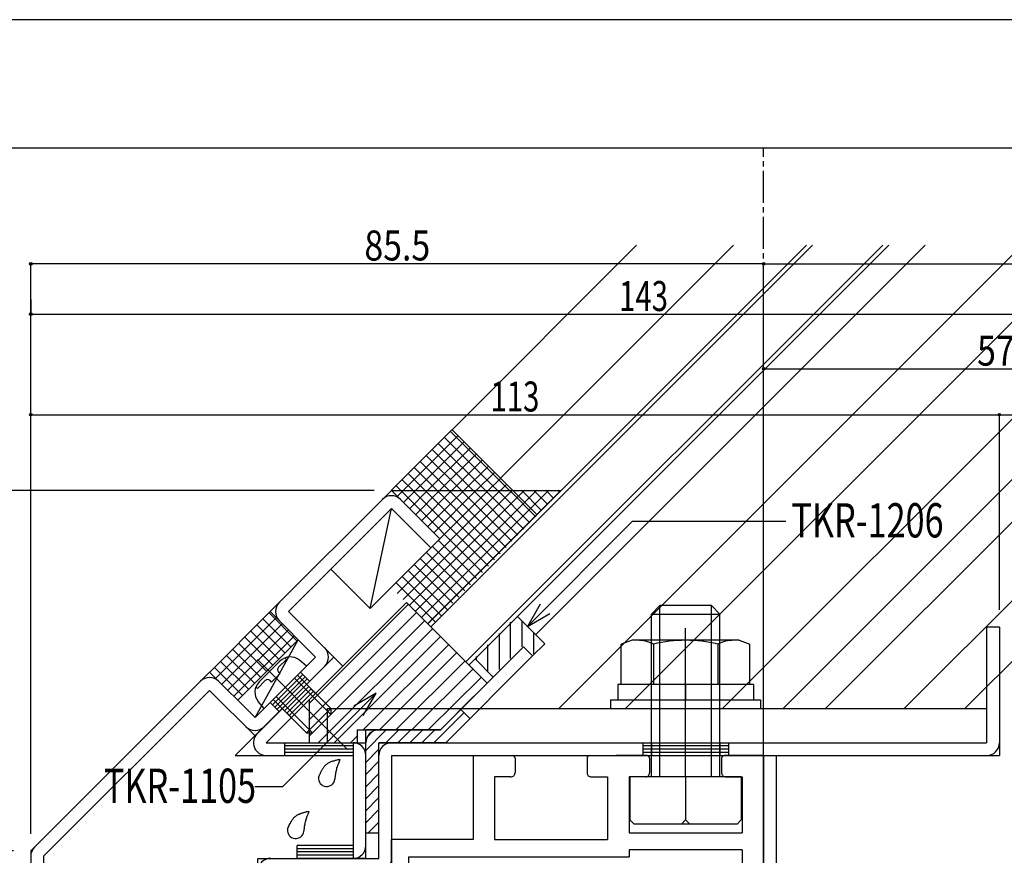
# Model space of a CAD drawing. Extents: x -210 to 210, y -148 to 148.
# Drawn here: x -59 to 56, y 51 to 148 of the extents above; entities that cross this region are included whole.
import ezdxf
from ezdxf.enums import TextEntityAlignment as Align

# ---------------------------------------------------------------- set-up
doc = ezdxf.new("R2010")
doc.units = 0
doc.header["$LTSCALE"] = 10
doc.header["$PDMODE"] = 32
doc.header["$PDSIZE"] = 0.3
doc.linetypes.add('DASHDOT', pattern=[0.5375, 0.375, -0.05, 0.0625, -0.05])
doc.linetypes.add('DOT', pattern=[0.1125, 0.0625, -0.05])
for name, color, linetype in [('St', 127, 'CONTINUOUS'), ('その他部品等', 128, 'CONTINUOUS'), ('ガラス', 48, 'CONTINUOUS'), ('ゴム等', 63, 'CONTINUOUS'), ('ボルト／ビス', 64, 'CONTINUOUS'), ('型材断面', 47, 'CONTINUOUS'), ('寸法', 80, 'CONTINUOUS'), ('文字', 79, 'CONTINUOUS'), ('補助線', 16, 'DOT'), ('通り芯', 15, 'CONTINUOUS')]:
    doc.layers.add(name, color=color, linetype=linetype)
doc.styles.add('TextStyle03', font='MONOTXT', dxfattribs={"height": 1, "bigfont": 'BIGFONT'})

# ---------------------------------------------------------------- blocks, each defined once
blk = doc.blocks.new('*GRP_0001')
at = {"layer": '型材断面', "linetype": 'CONTINUOUS'}
blk.add_line((195, 133.5), (-185, 133.5), dxfattribs=at)
blk = doc.blocks.new('*GRP_0009')
at = {"layer": '型材断面', "linetype": 'CONTINUOUS'}
for p, q in [((-22.103113, 74.122222), (-33.603113, 62.622228)), ((-22.103113, 74.122222), (-21.042453, 73.061563)), ((-21.042453, 73.061563), (-29.981793, 64.122228)), ((-25.019927, 70.675078), (-27.848358, 67.846652)), ((-24.754763, 70.409913), (-27.583193, 67.581488)), ((-24.489598, 70.144748), (-27.318027, 67.316323)), ((-25.285092, 70.940243), (-24.224432, 69.879582)), ((-28.113522, 68.111817), (-27.052862, 67.051158)), ((-29.981793, 64.122228), (-18.363472, 64.122228)), ((-27.863472, 64.122228), (-27.863472, 62.622228)), ((-19.863472, 63.747228), (-27.863472, 63.747228)), ((-19.863472, 63.372228), (-27.863472, 63.372228)), ((-19.863472, 64.122228), (-19.863472, 50.622228)), ((-18.363472, 50.622228), (-18.363472, 64.122228)), ((-33.603113, 62.622228), (-19.863472, 62.622228)), ((-19.863472, 62.997228), (-27.863472, 62.997228)), ((-19.863472, 52.122228), (-26.363472, 52.122228)), ((-26.363472, 50.622228), (-26.363472, 52.122228)), ((-19.863472, 51.747228), (-26.363472, 51.747228)), ((-19.863472, 51.372228), (-26.363472, 51.372228)), ((-19.863472, 50.997228), (-26.363472, 50.997228)), ((-18.363472, 50.622228), (-26.363472, 50.622228))]:
    blk.add_line(p, q, dxfattribs=at)
for centre, start, end in [((-29.981785, 64.122231), 134.999994, 270), ((-19.863468, 62.622231), 0, 90), ((-19.863468, 52.122231), -90, 0)]:
    blk.add_arc(centre, 1.5, start, end, dxfattribs=at)
blk = doc.blocks.new('*GRP_0010')
at = {"layer": 'St', "color": 47, "linetype": 'DASHDOT'}
blk.add_line((-30.257733, 73.084453), (-24.681337, 67.508067), dxfattribs=at)
at = {"layer": 'St', "color": 47, "linetype": 'CONTINUOUS'}
for p, q in [((-29.262568, 68.553758), (-25.727033, 72.089293)), ((-28.997403, 68.288593), (-25.461867, 71.824128)), ((-28.732237, 68.023428), (-25.196702, 71.558963)), ((-24.931538, 71.293798), (-25.992198, 72.354457)), ((-28.467072, 67.758262), (-29.527733, 68.818923))]:
    blk.add_line(p, q, dxfattribs=at)
at = {"layer": '型材断面', "color": 47, "linetype": 'CONTINUOUS'}
for p, q in [((-29.527737, 79.425527), (-15.385603, 93.567663)), ((-9.728748, 87.910813), (-15.385603, 93.567663)), ((-9.728748, 87.910813), (-15.385603, 93.567663)), ((-27.406418, 79.425527), (-15.385603, 91.446342)), ((-10.789408, 86.850152), (-15.385603, 91.446348)), ((-10.789408, 86.850152), (-9.728748, 87.910813)), ((-24.224432, 74.122222), (-29.527737, 79.425527)), ((-27.406418, 79.425527), (-22.103113, 74.122222)), ((-24.224432, 74.122222), (-31.295503, 67.051152)), ((-22.103113, 74.122222), (-31.295503, 64.929832)), ((-36.598812, 72.354452), (-57.463472, 51.489797)), ((-31.295503, 67.051152), (-36.598812, 72.354452)), ((-36.598808, 70.233143), (-55.963472, 50.868488)), ((-36.598808, 70.233143), (-31.295503, 64.929832)), ((-57.463472, 51.489797), (-57.463472, 40.122228)), ((-55.963472, 50.868488), (-55.963472, 41.622228)), ((-57.463472, 46.122228), (-55.963472, 46.122228)), ((-57.088472, 40.497228), (-57.088472, 46.122228)), ((-56.713472, 40.872228), (-56.713472, 46.122228)), ((-56.338472, 41.247228), (-56.338472, 46.122228)), ((-55.963472, 41.622228), (-49.463472, 41.622228)), ((-49.463472, 40.122228), (-49.463472, 41.622228)), ((-57.088472, 40.497228), (-49.463472, 40.497228)), ((-56.713472, 40.872228), (-49.463472, 40.872228)), ((-56.338472, 41.247228), (-49.463472, 41.247228)), ((-57.463472, 40.122228), (-49.463472, 40.122228))]:
    blk.add_line(p, q, dxfattribs=at)
for centre, start, end in [((-15.385599, 91.446346), 45, 135), ((-27.406414, 79.425531), 135, 225), ((-24.22443, 74.122227), -45.000012, 45), ((-36.598808, 70.233137), 45.000054, 134.999993), ((-31.295502, 67.051157), 224.999946, 314.999986), ((-55.963469, 50.868481), 134.999993, 180), ((-55.963469, 41.622232), 180, 270)]:
    blk.add_arc(centre, 1.5, start, end, dxfattribs=at)
blk = doc.blocks.new('*HAT_0001')
at = {"layer": '型材断面'}
for p, q in [((-10.475, 64.075), (-6.925, 67.625)), ((-18.375, 63.225), (-16.025, 65.575)), ((-18.375, 64.625), (-17.425, 65.575)), ((-16.075, 64.075), (-14.575, 65.575)), ((-14.675, 64.075), (-13.175, 65.575)), ((-13.275, 64.075), (-11.775, 65.575)), ((-11.875, 64.075), (-10.375, 65.575)), ((-18.375, 61.825), (-16.875, 63.325)), ((-18.375, 60.425), (-16.875, 61.925)), ((-18.375, 58.975), (-16.875, 60.475)), ((-18.375, 57.575), (-16.875, 59.075)), ((-18.375, 56.175), (-16.875, 57.675)), ((-18.375, 54.775), (-16.875, 56.275)), ((-18.125, 53.575), (-16.875, 54.825))]:
    blk.add_line(p, q, dxfattribs=at)
blk = doc.blocks.new('*GRP_0011')
at = {"layer": '型材断面', "color": 47, "linetype": 'CONTINUOUS'}
for p, q in [((-9.672747, 65.622228), (0.029333, 75.324308)), ((-9.051428, 64.122228), (1.089992, 74.263647)), ((-9.672747, 65.622228), (-5.758537, 69.536437)), ((-7.283658, 68.011318), (-6.222998, 66.950657)), ((-9.672747, 65.622228), (-18.363472, 65.622228)), ((-16.863472, 53.622228), (-16.863472, 64.122228)), ((-9.051428, 64.122228), (-16.863472, 64.122228))]:
    blk.add_line(p, q, dxfattribs=at)
at = {"layer": '型材断面', "linetype": 'CONTINUOUS'}
for p, q in [((0.029333, 75.324308), (1.089992, 74.263647)), ((-18.363472, 53.622228), (-18.363472, 65.622228)), ((-18.363472, 53.622228), (-16.863472, 53.622228))]:
    blk.add_line(p, q, dxfattribs=at)
blk.add_arc((-16.863469, 64.122232), 1.5, 90, 180, dxfattribs=at)
at = {"layer": '型材断面'}
blk.add_blockref('*HAT_0001', (0, 0), dxfattribs=at)
blk = doc.blocks.new('*GRP_0012')
at = {"layer": '型材断面', "color": 47, "linetype": 'CONTINUOUS'}
for p, q in [((55.536528, 77.622228), (54.036528, 77.622228)), ((54.036528, 77.622228), (54.036528, 64.122228)), ((55.536528, 77.622228), (55.536528, 62.622228)), ((-16.863472, 50.622228), (-16.863472, 64.122228)), ((-16.863472, 64.122228), (54.036528, 64.122228)), ((-15.363472, 62.622228), (-15.363472, 49.122228)), ((-15.363472, 62.622228), (55.536528, 62.622228)), ((-30.963443, 40.122228), (-30.963443, 50.622228)), ((-30.963443, 50.622228), (-16.863472, 50.622228)), ((-29.463443, 49.122228), (-29.463443, 38.622228)), ((-29.463443, 49.122228), (-15.363472, 49.122228)), ((-57.463472, 40.122228), (-57.463472, 26.122228)), ((-55.963472, 40.122228), (-30.963443, 40.122228)), ((-55.963472, 38.622228), (-55.963472, 27.622228)), ((-55.963472, 38.622228), (-29.463443, 38.622228)), ((-55.963472, 27.622228), (-42.463472, 27.622228)), ((-42.463472, 17.622228), (-42.463472, 27.622228)), ((-43.963472, 26.122228), (-57.463472, 26.122228)), ((-43.963472, 26.122228), (-43.963472, 17.622228)), ((-42.463472, 17.622228), (-43.963472, 17.622228))]:
    blk.add_line(p, q, dxfattribs=at)
for centre, start, end in [((-15.363469, 62.622231), 90, 180), ((54.036529, 64.122232), -90, 0), ((-29.463439, 49.122231), 90, 180), ((-16.863469, 50.622231), -90, 0), ((-55.963469, 38.622231), 90, 180), ((-30.963439, 40.122231), -90, 0), ((-55.963469, 27.622231), 180, 270), ((-43.963469, 26.122231), 0, 90)]:
    blk.add_arc(centre, 1.5, start, end, dxfattribs=at)
blk = doc.blocks.new('*GRP_0014')
at = {"layer": '型材断面', "color": 47, "linetype": 'CONTINUOUS'}
for p, q in [((28.036533, -2.877777), (28.036533, 62.622228)), ((28.036533, 62.622228), (29.536533, 62.622228)), ((29.536533, -4.377777), (29.536533, 62.622228)), ((28.036533, -2.877777), (-15.363472, -2.877777)), ((-15.363472, -2.877777), (-15.363472, -17.377777)), ((29.536533, -4.377777), (-13.863472, -4.377777)), ((-13.863472, -4.377777), (-13.863472, -17.377777)), ((-15.363472, -17.377777), (-13.863472, -17.377777))]:
    blk.add_line(p, q, dxfattribs=at)
for centre, start, end in [((-13.863467, -4.377779), 90, 180), ((28.036535, -2.877779), 270, 360)]:
    blk.add_arc(centre, 1.5, start, end, dxfattribs=at)
blk = doc.blocks.new('*GRP_0015')
at = {"layer": 'St', "color": 63, "linetype": 'CONTINUOUS'}
for p, q in [((-5.863313, 62.622213), (-1.266863, 62.622213)), ((-5.863313, 62.622213), (-5.863313, 52.822213)), ((-0.963437, 62.322237), (-0.963437, 60.622263)), ((7.436563, 62.322237), (7.436563, 60.622263)), ((7.736613, 62.622213), (11.336613, 62.622213)), ((14.436587, 62.622213), (10.836613, 62.622213)), ((14.736633, 62.322237), (14.736633, 60.622263)), ((23.136633, 62.322237), (23.136633, 60.622263)), ((28.036533, 62.622213), (23.440063, 62.622213)), ((28.036533, 62.622213), (28.036533, 45.922213)), ((-1.463437, 60.122218), (-3.363307, 60.122218)), ((-3.363307, 60.122218), (-3.363307, 52.822213)), ((7.936587, 60.122218), (9.836613, 60.122218)), ((9.836613, 60.122218), (9.836613, 52.822213)), ((14.236637, 60.122218), (12.336613, 60.122218)), ((12.336613, 60.122218), (12.336613, 53.622213)), ((23.636637, 60.122218), (25.536537, 60.122218)), ((25.536537, 60.122218), (25.536537, 53.622213)), ((12.336613, 53.622213), (25.536537, 53.622213)), ((-15.363437, 49.122213), (-15.363437, 52.822213)), ((-13.363432, 47.122213), (-13.363432, 50.822213)), ((25.536537, 51.622213), (12.336613, 51.622213)), ((25.536537, 51.622213), (25.536537, 39.622213)), ((-26.463437, 49.122213), (-15.363437, 49.122213)), ((-26.463437, 47.122213), (-13.363432, 47.122213)), ((-29.463437, 43.922218), (-29.463437, 46.122213)), ((-27.463433, 46.122213), (-27.463433, 21.122218)), ((27.736533, 45.622213), (28.036533, 45.922213)), ((27.736533, 45.622213), (28.036533, 45.322213)), ((28.036533, 45.322213), (28.036533, 37.122213)), ((-29.163437, 43.622218), (-29.463437, 43.922218)), ((-29.163437, 43.622218), (-29.463437, 43.322218)), ((-29.463437, 43.322218), (-29.463437, 14.122213)), ((12.789467, 41.122213), (8.789467, 37.122218)), ((20.036537, 41.122213), (12.789467, 41.122213)), ((20.036537, 41.122213), (21.036537, 39.622213)), ((25.536537, 39.622213), (21.036537, 39.622213)), ((28.036533, 39.622213), (28.036533, 37.622218)), ((-7.463487, 35.622213), (-7.463487, 37.122218)), ((-7.463487, 37.122218), (8.789467, 37.122218)), ((18.387012, 37.122213), (13.032107, 37.122213)), ((18.387012, 37.122213), (18.387012, 35.845637)), ((22.686012, 37.122213), (27.536537, 37.122213)), ((22.686012, 37.122213), (22.686012, 35.845617)), ((8.036507, 27.122218), (8.036507, 32.126613)), ((5.712437, 27.122218), (8.036507, 27.122218)), ((-27.463433, 21.122218), (-25.352013, 21.122218)), ((-27.463433, 0.122218), (-27.463433, 17.122213)), ((-27.463433, 17.122213), (-25.352013, 17.122213)), ((-29.463437, 0.122218), (-29.463437, 14.122213)), ((5.812437, 11.122213), (8.032113, 11.122213)), ((8.032113, 11.122213), (8.032113, 6.122207)), ((-9.463478, -0.877743), (-9.463478, 1.233672)), ((18.387032, 1.122213), (18.387032, 1.590942)), ((22.686012, 1.122213), (22.686012, 1.590942)), ((-6.463437, -2.877783), (-6.463437, 0.122218)), ((7.375252, 1.122218), (-5.463437, 1.122218)), ((11.375252, -2.877783), (7.375252, 1.122218)), ((18.387032, 1.122213), (13.032107, 1.122213)), ((22.686012, 1.122213), (27.536537, 1.122213)), ((28.036533, 0.622213), (28.036533, 0.122218)), ((-26.463437, -0.877787), (-9.463478, -0.877787)), ((-26.463437, -2.877783), (-6.463437, -2.877783)), ((25.036533, -2.877783), (11.375252, -2.877783))]:
    blk.add_line(p, q, dxfattribs=at)
for centre, radius, start, end in [((-1.263355, 62.322234), 0.3, 0, 89.99588), ((7.736605, 62.322234), 0.3, 89.99588, 179.997253), ((14.436572, 62.322234), 0.3, 0.002747, 90.00412), ((23.436531, 62.322234), 0.3, 90.00412, 180), ((-1.463457, 60.622222), 0.5, 269.998627, 360), ((7.936566, 60.622222), 0.5, 179.997253, 269.998627), ((14.23661, 60.622222), 0.5, 270.001373, 360.002747), ((23.636633, 60.622222), 0.5, 180, 270.001373), ((-26.463455, 46.122215), 3, 90, 180), ((-26.463455, 46.122215), 1, 90, 180), ((20.536512, 37.122207), 2.5, 90.000057, 90.000057), ((-7.463487, 19.122216), 18, 90.000003, 173.620638), ((27.536517, 37.622213), 0.5, -90, 0), ((20.536512, 37.122207), 2.5, 210.705753, 329.293349), ((-7.463487, 19.122215), 15.5, 31.072958, 328.927056), ((-7.463487, 19.122216), 18, 186.379378, 263.620659), ((20.536509, 1.122218), 2.2, 12.301255, 167.698745), ((-26.463455, 0.12221), 3, 180, 270), ((-26.463455, 0.12221), 1, 180, 270), ((-5.463438, 0.122217), 1, 90, 180), ((25.036517, 0.12221), 3, -90, 0), ((27.536517, 0.622213), 0.5, 0, 90)]:
    blk.add_arc(centre, radius, start, end, dxfattribs=at)
at = {"layer": 'ゴム等', "color": 63, "linetype": 'CONTINUOUS'}
for p, q in [((-5.863313, 52.822213), (-15.363437, 52.822213)), ((-3.363307, 52.822213), (9.836613, 52.822213)), ((-13.363432, 50.822213), (12.336613, 50.822213)), ((12.336613, 51.622213), (12.336613, 50.822213)), ((8.032107, 32.122213), (13.032107, 37.122213)), ((8.032107, 6.122213), (13.032107, 1.122213))]:
    blk.add_line(p, q, dxfattribs=at)
at = {"layer": '補助線', "color": 63, "linetype": 'BYBLOCK'}
for p, q in [((20.536513, 40.622207), (20.536513, 33.622207)), ((24.036513, 37.122207), (17.036513, 37.122207)), ((-7.463487, 35.622213), (-7.463487, 2.622213)), ((9.036513, 19.122213), (-23.963487, 19.122213)), ((20.536513, 4.322218), (20.536513, -2.077783)), ((23.736513, 1.122218), (17.336513, 1.122218))]:
    blk.add_line(p, q, dxfattribs=at)
blk = doc.blocks.new('M8横横', base_point=(-129.398, 116.440225))
at = {"layer": 'ボルト／ビス'}
for p, q in [((-135.89319, 121.440225), (-135.39319, 121.940225)), ((-135.39319, 121.940225), (-123.40281, 121.940225)), ((-123.40281, 121.940225), (-122.90281, 121.440225)), ((-135.89319, 116.440225), (-135.89319, 121.440225)), ((-129.398, 116.440225), (-129.398, 121.440225)), ((-122.90281, 116.440225), (-122.90281, 121.440225)), ((-135.89319, 116.440225), (-122.90281, 116.440225))]:
    blk.add_line(p, q, dxfattribs=at)
blk.add_lwpolyline([(-129.898, 121.940225), (-129.398, 121.440225), (-128.898, 121.940225)], dxfattribs=at)
blk = doc.blocks.new('*GRP_0063')
at = {"layer": 'ガラス', "linetype": 'CONTINUOUS'}
for points in [[(-23.9, 60.075), (-23.85, 60.15), (-23.825, 60.25), (-23.775, 60.325), (-23.75, 60.4), (-23.7, 60.5), (-23.675, 60.575), (-23.625, 60.675), (-23.6, 60.75), (-23.55, 60.825), (-23.5, 60.9), (-23.475, 60.975), (-23.425, 61.05), (-23.375, 61.125), (-23.325, 61.2), (-23.275, 61.275), (-23.225, 61.35), (-23.175, 61.4), (-23.125, 61.475), (-23.05, 61.525), (-23, 61.575), (-22.925, 61.625), (-22.875, 61.675), (-22.8, 61.725), (-22.725, 61.775), (-22.65, 61.8), (-22.575, 61.85), (-22.5, 61.875), (-22.425, 61.925), (-22.35, 61.95), (-22.25, 61.975), (-22.175, 62), (-22.075, 62.025), (-22, 62.05), (-21.9, 62.075), (-21.825, 62.1), (-21.725, 62.125), (-21.65, 62.15), (-21.55, 62.15), (-21.45, 62.175), (-21.375, 62.2)], [(-21.375, 62.2), (-21.4, 62.15), (-21.425, 62.075), (-21.45, 62.025), (-21.475, 61.975), (-21.5, 61.9), (-21.5, 61.85), (-21.525, 61.8), (-21.55, 61.75), (-21.575, 61.675), (-21.6, 61.625), (-21.625, 61.575), (-21.65, 61.5), (-21.675, 61.45), (-21.675, 61.4), (-21.7, 61.35), (-21.725, 61.275), (-21.75, 61.225), (-21.775, 61.175), (-21.775, 61.1), (-21.8, 61.05), (-21.8, 61), (-21.825, 60.925), (-21.85, 60.875), (-21.85, 60.8), (-21.875, 60.75), (-21.875, 60.7), (-21.9, 60.625), (-21.9, 60.575), (-21.9, 60.5), (-21.925, 60.45), (-21.925, 60.4), (-21.95, 60.325), (-21.95, 60.275), (-21.95, 60.2), (-21.95, 60.15), (-21.975, 60.075), (-21.975, 60.025), (-21.975, 59.95), (-22, 59.9), (-22, 59.85)]]:
    blk.add_lwpolyline(points, dxfattribs=at)
blk.add_arc((-22.933, 59.965), 0.955, 173.11744, 353.11744, dxfattribs=at)
blk = doc.blocks.new('*GRP_0064')
at = {"layer": 'ガラス', "linetype": 'CONTINUOUS'}
for points in [[(-27.525, 54), (-27.475, 54.075), (-27.45, 54.175), (-27.4, 54.25), (-27.375, 54.325), (-27.325, 54.425), (-27.3, 54.5), (-27.25, 54.6), (-27.225, 54.675), (-27.175, 54.75), (-27.125, 54.825), (-27.1, 54.9), (-27.05, 54.975), (-27, 55.05), (-26.95, 55.125), (-26.9, 55.2), (-26.85, 55.275), (-26.8, 55.325), (-26.75, 55.4), (-26.675, 55.45), (-26.625, 55.5), (-26.55, 55.55), (-26.5, 55.6), (-26.425, 55.65), (-26.35, 55.7), (-26.275, 55.725), (-26.2, 55.775), (-26.125, 55.8), (-26.05, 55.85), (-25.95, 55.875), (-25.875, 55.9), (-25.8, 55.925), (-25.7, 55.95), (-25.625, 55.975), (-25.525, 56), (-25.45, 56.025), (-25.35, 56.05), (-25.275, 56.075), (-25.175, 56.075), (-25.075, 56.1), (-25, 56.125)], [(-25, 56.125), (-25.025, 56.075), (-25.05, 56), (-25.05, 55.95), (-25.075, 55.9), (-25.1, 55.85), (-25.125, 55.775), (-25.15, 55.725), (-25.175, 55.675), (-25.2, 55.6), (-25.225, 55.55), (-25.25, 55.5), (-25.275, 55.45), (-25.3, 55.375), (-25.3, 55.325), (-25.325, 55.275), (-25.35, 55.2), (-25.375, 55.15), (-25.375, 55.1), (-25.4, 55.025), (-25.425, 54.975), (-25.425, 54.925), (-25.45, 54.85), (-25.475, 54.8), (-25.475, 54.725), (-25.5, 54.675), (-25.5, 54.625), (-25.5, 54.55), (-25.525, 54.5), (-25.525, 54.425), (-25.55, 54.375), (-25.55, 54.325), (-25.55, 54.25), (-25.575, 54.2), (-25.575, 54.125), (-25.575, 54.075), (-25.6, 54), (-25.6, 53.95), (-25.6, 53.875), (-25.6, 53.825), (-25.625, 53.775)]]:
    blk.add_lwpolyline(points, dxfattribs=at)
blk.add_arc((-26.555, 53.892), 0.955, 173.11744, 353.11744, dxfattribs=at)
blk = doc.blocks.new('*HAT_0003')
at = {"layer": 'ゴム等'}
for p, q in [((-1.475, 73.95), (-1.475, 78.2)), ((-0.125, 75.3), (-0.125, 78.325)), ((1.225, 74.5), (1.225, 76.975)), ((-2.775, 72.65), (-2.775, 76.875)), ((-4.125, 72.425), (-4.125, 75.55)), ((-5.45, 73.775), (-5.45, 74.2))]:
    blk.add_line(p, q, dxfattribs=at)
blk = doc.blocks.new('*GRP_0018')
at = {"layer": 'ゴム等', "color": 63, "linetype": 'CONTINUOUS'}
for p, q in [((-0.677775, 78.859843), (-5.627523, 73.910102)), ((2.504205, 75.677863), (-0.677775, 78.859843)), ((0.029333, 75.324308), (-3.506203, 71.788775)), ((1.089992, 74.263647), (0.029333, 75.324308)), ((2.504205, 75.677863), (1.089992, 74.263647)), ((-5.627523, 73.910102), (-3.506203, 71.788775))]:
    blk.add_line(p, q, dxfattribs=at)
at = {"layer": 'ゴム等'}
blk.add_blockref('*HAT_0003', (0, 0), dxfattribs=at)
blk = doc.blocks.new('*HAT_0004')
at = {"layer": 'ゴム等', "color": 63}
for p, q in [((-25.025, 68.65), (-13.425, 80.25)), ((-25.025, 66.75), (-12.475, 79.3)), ((-25.025, 64.85), (-11.525, 78.35)), ((-23.875, 64.15), (-10.575, 77.4)), ((-22.025, 64.15), (-9.675, 76.5)), ((-18.625, 65.65), (-8.725, 75.55)), ((-16.725, 65.65), (-7.775, 74.6)), ((-14.825, 65.65), (-6.825, 73.65)), ((-12.975, 65.65), (-5.875, 72.7)), ((-11.075, 65.65), (-4.925, 71.75)), ((-20.125, 64.15), (-19.425, 64.85))]:
    blk.add_line(p, q, dxfattribs=at)
blk = doc.blocks.new('*GRP_0019')
at = {"layer": 'ゴム等', "linetype": 'CONTINUOUS'}
for p, q in [((-13.617828, 80.486182), (-24.981787, 69.122228)), ((-4.213307, 71.081662), (-13.617828, 80.486182)), ((-24.981787, 69.122228), (-24.981787, 64.122228)), ((-19.363468, 65.622228), (-19.363468, 64.122228)), ((-24.981787, 64.122228), (-19.363468, 64.122228))]:
    blk.add_line(p, q, dxfattribs=at)
blk.add_lwpolyline([(-19.363468, 65.622228), (-9.672743, 65.622228), (-4.213307, 71.081662)], dxfattribs=at)
at = {"layer": 'ゴム等'}
blk.add_blockref('*HAT_0004', (0, 0), dxfattribs=at)
blk = doc.blocks.new('*GRP_0022')
at = {"layer": 'ボルト／ビス', "linetype": 'CONTINUOUS'}
for p, q in [((-30.992422, 73.81915), (-20.51177, 63.338495)), ((-28.385917, 73.637693), (-29.59844, 72.42517)), ((-28.548455, 72.930818), (-27.631592, 73.84768)), ((-27.631592, 73.84768), (-27.802825, 74.018915)), ((-25.28509, 73.061565), (-26.091097, 73.737885)), ((-30.810965, 71.212645), (-29.59844, 72.42517)), ((-25.28509, 73.061565), (-30.234837, 68.111817)), ((-28.37162, 72.188298), (-28.548455, 72.365133)), ((-30.10409, 71.375182), (-31.020953, 70.45832)), ((-29.36157, 71.198348), (-29.538405, 71.375182)), ((-29.36157, 71.198348), (-28.866595, 71.693323)), ((-28.37162, 72.188298), (-28.866595, 71.693323)), ((-26.699302, 71.64735), (-22.456663, 67.40471)), ((-26.34575, 72.000905), (-22.456663, 68.111817)), ((-31.020953, 70.45832), (-31.192187, 70.629555)), ((-30.234837, 68.111817), (-30.911157, 68.917825)), ((-29.174178, 69.172478), (-25.28509, 65.28339)), ((-28.820625, 69.52603), (-24.577982, 65.28339)), ((-22.456663, 68.111817), (-25.28509, 65.28339)), ((-22.456663, 68.111817), (-22.456663, 67.40471)), ((-22.456663, 67.40471), (-24.577982, 65.28339)), ((-25.28509, 65.28339), (-24.577982, 65.28339))]:
    blk.add_line(p, q, dxfattribs=at)
for centre, radius, start, end in [((-27.183838, 72.43561), 1.7, 49.999982, 134.999993), ((-28.265613, 72.647975), 0.4, 134.999993, 224.999993), ((-29.821249, 71.09234), 0.4, 44.999993, 134.999993), ((-29.608884, 70.010564), 1.7, 134.999993, 220.000004)]:
    blk.add_arc(centre, radius, start, end, dxfattribs=at)
blk = doc.blocks.new('*GRP_0023')
at = {"layer": 'ボルト／ビス', "linetype": 'CONTINUOUS'}
for p, q in [((12.681998, 76.072233), (11.431072, 75.616935)), ((25.191258, 76.072233), (12.681998, 76.072233)), ((25.191258, 76.072233), (26.442182, 75.616935)), ((11.431072, 70.922233), (11.431072, 75.616935)), ((15.18385, 75.616935), (15.18385, 70.922233)), ((22.689405, 75.616935), (22.689405, 70.922233)), ((26.442182, 70.922233), (26.442182, 75.616935)), ((11.036628, 70.922233), (11.036628, 69.122233)), ((26.836628, 70.922233), (11.036628, 70.922233)), ((26.442182, 70.922233), (11.431072, 70.922233)), ((18.936628, 70.922233), (18.936628, 69.122233)), ((26.836628, 70.922233), (26.836628, 69.122233)), ((10.186628, 69.122233), (10.186628, 68.122233)), ((10.186628, 69.122233), (27.686628, 69.122233)), ((27.686628, 69.122233), (27.686628, 68.122233)), ((10.186628, 68.122233), (27.686628, 68.122233))]:
    blk.add_line(p, q, dxfattribs=at)
for centre, radius, start, end in [((13.30746, 71.978065), 4.09417, 62.722034, 90), ((18.936627, 60.378503), 15.693732, 76.165046, 103.834954), ((24.565795, 71.978065), 4.09417, 90, 117.277966)]:
    blk.add_arc(centre, radius, start, end, dxfattribs=at)
blk = doc.blocks.new('*DIM_0033')
at = {"layer": '寸法', "color": 0, "linetype": 'BYBLOCK'}
blk.add_line((-17.385603, 93.567663), (-120.25078, 93.567663), dxfattribs=at)
blk = doc.blocks.new('*DIM_0034')
at = {"layer": '寸法', "color": 0, "linetype": 'BYBLOCK'}
for p, q in [((-19.385603, 93.567663), (-108.26757, 93.567663)), ((-108.26757, 51.489797), (-108.26757, 93.567663)), ((-59.463472, 51.489797), (-108.26757, 51.489797))]:
    blk.add_line(p, q, dxfattribs=at)
at = {"layer": '寸法', "color": 0}
for p in [(-108.26757, 93.567663), (-108.26757, 51.489797)]:
    blk.add_point(p, dxfattribs=at)
at = {"layer": '寸法', "color": 0, "linetype": 'CONTINUOUS', "style": 'TextStyle03'}
blk.add_text('42.1', height=3.5, rotation=90, dxfattribs=at).set_placement((-108.65, 68.6875), (-108.65, 76.3625), align=Align.FIT)
blk = doc.blocks.new('*DIM_0040')
at = {"layer": '寸法', "color": 0, "linetype": 'BYBLOCK'}
for p in [(128.087853, 62.622228), (30.536533, -4.377777)]:
    blk.add_line(p, (128.087853, -4.377777), dxfattribs=at)
at = {"layer": '寸法', "color": 0}
blk.add_point((128.087853, -4.377777), dxfattribs=at)
at = {"layer": '寸法', "color": 0, "linetype": 'CONTINUOUS', "style": 'TextStyle03'}
blk.add_text('67', height=4, rotation=90, dxfattribs=at).set_placement((127.725, 26.975), (127.725, 31.225), align=Align.FIT)
blk = doc.blocks.new('*DIM_0048')
at = {"layer": '寸法', "color": 0, "linetype": 'BYBLOCK'}
for p in [(-57.463472, 53.489792), (28.036528, 120.013365)]:
    blk.add_line(p, (-57.463472, 120.013365), dxfattribs=at)
at = {"layer": '寸法', "color": 0}
for p in [(-57.463472, 120.013365), (28.036528, 120.013365)]:
    blk.add_point(p, dxfattribs=at)
at = {"layer": '寸法', "color": 0, "linetype": 'CONTINUOUS', "style": 'TextStyle03'}
blk.add_text('85.5', height=3.5, dxfattribs=at).set_placement((-18.5375, 120.4), (-10.8625, 120.4), align=Align.FIT)
blk = doc.blocks.new('*DIM_0049')
at = {"layer": '寸法', "color": 0, "linetype": 'BYBLOCK'}
for p, q in [((-57.463472, 115.844975), (-57.463472, 114.13701)), ((-57.463472, 114.13701), (85.536528, 114.13701))]:
    blk.add_line(p, q, dxfattribs=at)
at = {"layer": '寸法', "color": 0}
blk.add_point((-57.463472, 114.13701), dxfattribs=at)
at = {"layer": '寸法', "color": 0, "linetype": 'CONTINUOUS', "style": 'TextStyle03'}
blk.add_text('143', height=3.5, dxfattribs=at).set_placement((11.175, 114.5), (16.875, 114.5), align=Align.FIT)
blk = doc.blocks.new('*DIM_0050')
at = {"layer": '寸法', "color": 0, "linetype": 'BYBLOCK'}
for p, q in [((28.036528, 106.281248), (28.036528, 107.753047)), ((28.036528, 107.753047), (85.536528, 107.753047)), ((85.536528, 107.212695), (85.536528, 107.753047))]:
    blk.add_line(p, q, dxfattribs=at)
at = {"layer": '寸法', "color": 0}
for p in [(28.036528, 107.753047), (85.536528, 107.753047)]:
    blk.add_point(p, dxfattribs=at)
at = {"layer": '寸法', "color": 0, "linetype": 'CONTINUOUS', "style": 'TextStyle03'}
blk.add_text('57.5', height=3.5, dxfattribs=at).set_placement((52.9375, 108.125), (60.6125, 108.125), align=Align.FIT)
blk = doc.blocks.new('*DIM_0051')
at = {"layer": '寸法', "color": 0, "linetype": 'BYBLOCK'}
for p, q in [((-57.463472, 95.567663), (-57.463472, 102.403797)), ((-57.463472, 102.403797), (55.536528, 102.403797)), ((55.536528, 79.622228), (55.536528, 102.403797))]:
    blk.add_line(p, q, dxfattribs=at)
at = {"layer": '寸法', "color": 0}
for p in [(-57.463472, 102.403797), (55.536528, 102.403797)]:
    blk.add_point(p, dxfattribs=at)
at = {"layer": '寸法', "color": 0, "linetype": 'CONTINUOUS', "style": 'TextStyle03'}
blk.add_text('113', height=3.5, dxfattribs=at).set_placement((-3.825, 102.775), (1.875, 102.775), align=Align.FIT)
blk = doc.blocks.new('*DIM_0052')
at = {"layer": '寸法', "color": 0, "linetype": 'BYBLOCK'}
for p in [(55.536528, 102.403797), (85.536528, 79.62222)]:
    blk.add_line(p, (85.536528, 102.403797), dxfattribs=at)
at = {"layer": '寸法', "color": 0}
blk.add_point((85.536528, 102.403797), dxfattribs=at)
at = {"layer": '寸法', "color": 0, "linetype": 'CONTINUOUS', "style": 'TextStyle03'}
blk.add_text('30', height=3.5, dxfattribs=at).set_placement((68.6625, 102.775), (72.3875, 102.775), align=Align.FIT)
blk = doc.blocks.new('*GRP_0053')
at = {"layer": '寸法', "color": 0, "linetype": 'BYBLOCK'}
for points in [[(0.480965, 77.701102), (12.755525, 89.975662), (30.633365, 89.975662)], [(1.980965, 80.29918), (0.480965, 77.701102), (3.07904, 79.201102)]]:
    blk.add_lwpolyline(points, dxfattribs=at)
blk = doc.blocks.new('*GRP_0056')
at = {"layer": '寸法', "color": 0, "linetype": 'BYBLOCK'}
for points in [[(-17.170075, 69.896537), (-28.096935, 58.969678), (-31.329945, 58.969678)], [(-18.670075, 67.298462), (-17.170075, 69.896537), (-19.768152, 68.396537)]]:
    blk.add_lwpolyline(points, dxfattribs=at)
blk = doc.blocks.new('*HAT_0005')
at = {"layer": 'その他部品等'}
for p, q in [((-15.425, 82.225), (-4.075, 93.575)), ((-15.4, 93.55), (-15.375, 93.575)), ((-14.7, 81.525), (-2.675, 93.575)), ((-14.7, 92.85), (-13.975, 93.575)), ((-14.325, 93.575), (-4.775, 84)), ((-14, 80.825), (-1.25, 93.575)), ((-13.975, 92.15), (-12.55, 93.575)), ((-13.3, 80.125), (0.15, 93.575)), ((-13.275, 91.425), (-11.15, 93.575)), ((-12.925, 93.575), (-4.075, 84.725)), ((-12.6, 79.425), (1.575, 93.575)), ((-12.575, 90.725), (-9.725, 93.575)), ((-11.875, 78.725), (2.975, 93.575)), ((-11.875, 90.025), (-8.325, 93.575)), ((-11.5, 93.575), (-3.375, 85.45)), ((-11.175, 89.325), (-6.9, 93.575)), ((-11.175, 78), (4.225, 93.4)), ((-10.45, 88.6), (-5.5, 93.575)), ((-10.1, 93.575), (-2.7, 86.175)), ((-8.675, 93.575), (-2, 86.9)), ((-7.275, 93.575), (-1.325, 87.625)), ((-5.85, 93.575), (-0.625, 88.325)), ((-4.45, 93.575), (0.075, 89.05)), ((-3.025, 93.575), (0.75, 89.775)), ((-1.625, 93.575), (1.45, 90.5)), ((-0.2, 93.575), (2.125, 91.225)), ((1.2, 93.575), (2.825, 91.95)), ((2.625, 93.575), (3.525, 92.675)), ((4.025, 93.575), (4.2, 93.4)), ((-9.925, 87.75), (-5.45, 83.275)), ((-11.325, 86.35), (-6.825, 81.85)), ((-10.625, 87.05), (-6.15, 82.55)), ((-12.05, 85.625), (-7.525, 81.125)), ((-13.45, 84.225), (-8.9, 79.675)), ((-12.75, 84.925), (-8.225, 80.4)), ((-14.875, 82.8), (-10.275, 78.225)), ((-14.15, 83.525), (-9.6, 78.95))]:
    blk.add_line(p, q, dxfattribs=at)
blk = doc.blocks.new('*HAT_0006')
at = {"layer": 'その他部品等'}
for p, q in [((-15.375, 93.575), (-8.325, 100.625)), ((-8.525, 100.475), (-1.6, 93.55)), ((-13.975, 93.575), (-7.625, 99.925)), ((-12.55, 93.575), (-6.925, 99.2)), ((-9.925, 99.05), (-4.425, 93.55)), ((-9.225, 99.775), (-3.025, 93.55)), ((-11.35, 97.65), (-7.25, 93.575)), ((-11.15, 93.575), (-6.2, 98.5)), ((-10.65, 98.35), (-5.85, 93.55)), ((-9.725, 93.575), (-5.5, 97.8)), ((-12.05, 96.95), (-8.675, 93.575)), ((-8.325, 93.55), (-4.8, 97.1)), ((-13.45, 95.525), (-11.5, 93.575)), ((-12.75, 96.225), (-10.075, 93.575)), ((-6.925, 93.55), (-4.1, 96.375)), ((-5.5, 93.55), (-3.375, 95.675)), ((-14.175, 94.825), (-12.9, 93.575)), ((-4.1, 93.55), (-2.675, 94.975)), ((-2.675, 93.55), (-1.975, 94.275)), ((-14.875, 94.125), (-14.325, 93.575)), ((-1.275, 93.55), (-1.275, 93.55))]:
    blk.add_line(p, q, dxfattribs=at)
blk = doc.blocks.new('*HAT_0007')
at = {"layer": 'その他部品等'}
for p, q in [((-36.6, 72.325), (-29.55, 79.4)), ((-29.7, 79.3), (-26.425, 76.025)), ((-35.9, 71.625), (-28.825, 78.7)), ((-30.4, 78.575), (-27.125, 75.3)), ((-35.2, 70.925), (-28.125, 78)), ((-34.5, 70.225), (-27.425, 77.275)), ((-31.825, 77.175), (-28.55, 73.9)), ((-31.1, 77.875), (-27.825, 74.6)), ((-33.8, 69.5), (-26.725, 76.575)), ((-32.525, 76.475), (-29.25, 73.2)), ((-33.925, 75.05), (-30.65, 71.775)), ((-33.225, 75.75), (-29.95, 72.475)), ((-35.35, 73.65), (-32.075, 70.375)), ((-34.65, 74.35), (-31.375, 71.075)), ((-36.05, 72.95), (-32.775, 69.65))]:
    blk.add_line(p, q, dxfattribs=at)

msp = doc.modelspace()

# ---------------------------------------------------------------- linework, layer by layer
at = {"layer": 'St', "linetype": 'CONTINUOUS'}
for q in [(-22.863472, 64.122228), (54.036528, 68.122233)]:
    msp.add_line((-22.863472, 68.122233), q, dxfattribs=at)
at = {"layer": 'その他部品等', "linetype": 'CONTINUOUS'}
for p, q in [((-15.385603, 93.567663), (4.413398, 93.567663)), ((-33.318935, 69.074575), (-26.24786, 76.14565)), ((-31.295503, 67.051152), (-26.24786, 76.14565))]:
    msp.add_line(p, q, dxfattribs=at)
at = {"layer": 'ガラス', "linetype": 'CONTINUOUS'}
for p, q in [((-11.142958, 78.011307), (33.016733, 122.170997)), ((-10.789405, 77.657755), (33.723838, 122.170997)), ((-6.688185, 73.556535), (41.926277, 122.170997)), ((-6.334633, 73.202982), (42.633382, 122.170997))]:
    msp.add_line(p, q, dxfattribs=at)
at = {"layer": 'ボルト／ビス', "linetype": 'CONTINUOUS'}
for p, q in [((14.936628, 79.122215), (15.936628, 80.122215)), ((21.936628, 80.122215), (15.936628, 80.122215)), ((15.936628, 60.122215), (15.936628, 80.122215)), ((21.936628, 80.122215), (22.936628, 79.139705)), ((21.936628, 60.122215), (21.936628, 80.122215)), ((14.936628, 60.122215), (14.936628, 79.122215)), ((14.936628, 79.122215), (22.936628, 79.122215)), ((22.936628, 60.122215), (22.936628, 79.122215)), ((18.936628, 60.122215), (18.936628, 77.50489))]:
    msp.add_line(p, q, dxfattribs=at)
at = {"layer": '型材断面', "linetype": 'DASHDOT'}
msp.add_line((28.036533, 62.622228), (28.036533, 133.5), dxfattribs=at)
at = {"layer": '型材断面', "linetype": 'CONTINUOUS'}
for p, q in [((13.21773, 122.170997), (-8.314535, 100.63873)), ((24.53106, 122.170997), (-2.65787, 94.982068)), ((46.875293, 122.170997), (1.443182, 76.738888)), ((4.140978, 68.122233), (58.189742, 122.170997)), ((11.919155, 68.122233), (65.96792, 122.170997)), ((23.232868, 68.122233), (77.281632, 122.170997)), ((30.303932, 68.122233), (84.352698, 122.170997)), ((35.26048, 68.122233), (89.309245, 122.170997)), ((44.446065, 68.122233), (98.49483, 122.170997)), ((51.517132, 68.122233), (105.565898, 122.170997)), ((-8.314538, 100.638732), (1.584967, 90.739233)), ((-17.860475, 79.779085), (-15.385603, 91.446348)), ((-10.78941, 86.85015), (-17.860475, 79.779085)), ((-22.45667, 84.37528), (-17.860475, 79.779085))]:
    msp.add_line(p, q, dxfattribs=at)
at = {"layer": '型材断面', "color": 47, "linetype": 'CONTINUOUS'}
for p, q in [((13.936637, 64.122228), (13.936637, 62.622228)), ((23.936637, 63.747228), (13.936637, 63.747228)), ((23.936637, 63.372228), (13.936637, 63.372228)), ((14.936637, 64.122228), (14.936637, 62.622228)), ((14.936637, 64.122228), (14.936637, 62.622228)), ((22.936637, 64.122228), (22.936637, 62.622228)), ((22.936637, 64.122228), (22.936637, 62.622228)), ((23.936637, 64.122228), (23.936637, 62.622228)), ((23.936637, 62.997228), (13.936637, 62.997228))]:
    msp.add_line(p, q, dxfattribs=at)
at = {"layer": '型材断面', "linetype": 'CONTINUOUS'}
msp.add_lwpolyline([(28.036528, 62.622222), (28.036528, 120.013365), (158.231423, 120.013365)], dxfattribs=at)
at = {"layer": '通り芯', "linetype": 'CONTINUOUS'}
msp.add_lwpolyline([(-210, -148.5), (210, -148.5), (210, 148.5), (-210, 148.5)], close=True, dxfattribs=at)

# ---------------------------------------------------------------- block references
at = {"layer": 'その他部品等'}
for name in ['*HAT_0006', '*HAT_0005', '*HAT_0007']:
    msp.add_blockref(name, (0, 0), dxfattribs=at)
at = {"layer": 'ガラス', "linetype": 'CONTINUOUS'}
for name in ['*GRP_0063', '*GRP_0064']:
    msp.add_blockref(name, (0, 0), dxfattribs=at)
at = {"layer": 'ゴム等', "linetype": 'CONTINUOUS'}
for name in ['*GRP_0019', '*GRP_0018']:
    msp.add_blockref(name, (0, 0), dxfattribs=at)
at = {"layer": 'ボルト／ビス', "linetype": 'CONTINUOUS'}
for name in ['*GRP_0023', '*GRP_0022']:
    msp.add_blockref(name, (0, 0), dxfattribs=at)
at = {"layer": '型材断面', "linetype": 'CONTINUOUS'}
for name in ['*GRP_0001', '*GRP_0011', '*GRP_0009']:
    msp.add_blockref(name, (0, 0), dxfattribs=at)
at = {"layer": '型材断面', "color": 47, "linetype": 'CONTINUOUS'}
for name in ['*GRP_0010', '*GRP_0012', '*GRP_0014']:
    msp.add_blockref(name, (0, 0), dxfattribs=at)
at = {"layer": '型材断面', "color": 63, "linetype": 'CONTINUOUS'}
msp.add_blockref('*GRP_0015', (0, 0), dxfattribs=at)
at = {"layer": '型材断面', "linetype": 'CONTINUOUS', "rotation": 180}
msp.add_blockref('M8横横', (18.936628, 60.122215), dxfattribs=at)
at = {"layer": '寸法', "linetype": 'CONTINUOUS'}
for name in ['*DIM_0048', '*DIM_0049', '*DIM_0050', '*DIM_0051', '*DIM_0052', '*DIM_0033', '*DIM_0034', '*GRP_0053', '*GRP_0056', '*DIM_0040']:
    msp.add_blockref(name, (0, 0), dxfattribs=at)

# ---------------------------------------------------------------- texts
at = {"layer": '文字', "linetype": 'CONTINUOUS', "style": 'TextStyle03'}
for s, p, p2 in [('TKR-1206', (31.275, 88.075), (49.025, 88.075)), ('TKR-1105', (-48.925, 57.1), (-31.175, 57.1))]:
    msp.add_text(s, height=4, dxfattribs=at).set_placement(p, p2, align=Align.FIT)

doc.saveas('drawing.dxf')
